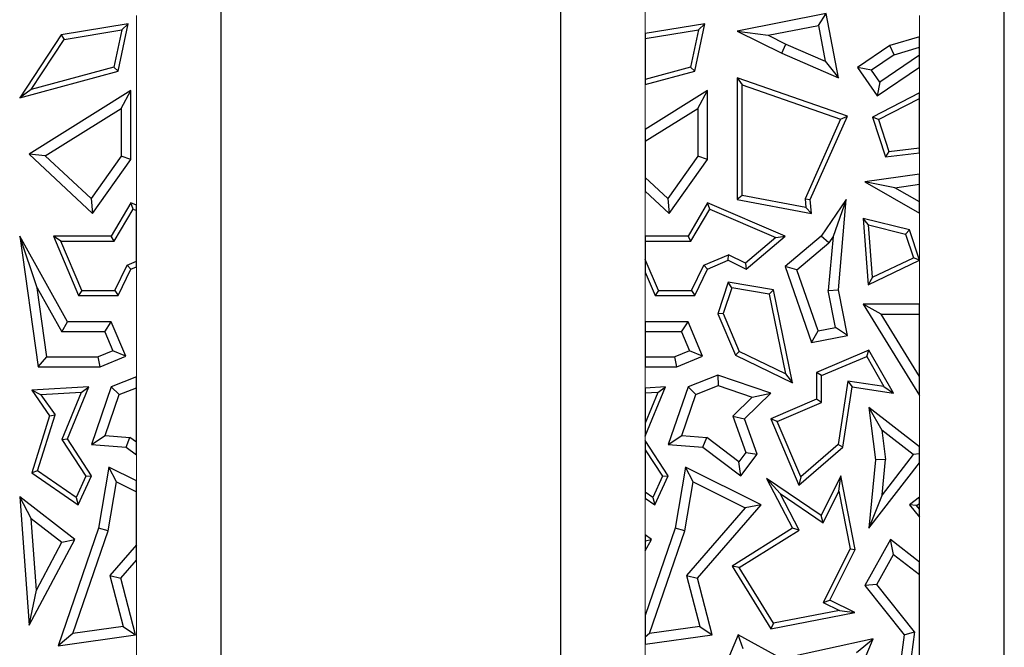
# Model space of a CAD drawing. Units: millimetres. Extents: x 0 to 420, y 0 to 297.
# Drawn here: x 128 to 135, y 136 to 141 of the extents above; entities that cross this region are included whole.
import ezdxf

# ---------------------------------------------------------------- set-up
doc = ezdxf.new("R2010")
doc.units = ezdxf.units.MM

msp = doc.modelspace()

# ---------------------------------------------------------------- linework, layer by layer
at = {"color": 7, "linetype": 'Continuous', "lineweight": 25}
for p, q in [((135.3199, 132.5186), (135.3199, 145.3186)), ((129.7799, 135.1186), (129.7799, 141.5186)), ((132.1799, 141.5186), (132.1799, 135.1186)), ((134.0607, 140.7786), (133.4296, 140.6535)), ((134.0045, 140.6956), (134.0607, 140.7786)), ((134.1458, 140.324), (134.0607, 140.7786)), ((129.122, 140.7062), (128.647, 140.6285)), ((128.668, 140.5962), (129.0766, 140.663)), ((129.0766, 140.663), (129.0199, 140.4006)), ((129.0498, 140.3722), (129.122, 140.7062)), ((129.0766, 140.663), (129.122, 140.7062)), ((133.202, 140.7062), (132.7799, 140.6372)), ((132.7799, 140.6014), (133.1566, 140.663)), ((133.1566, 140.663), (133.0999, 140.4006)), ((133.1298, 140.3722), (133.202, 140.7062)), ((133.1566, 140.663), (133.202, 140.7062)), ((133.4296, 140.6535), (133.7453, 140.4992)), ((133.4296, 140.6535), (133.6485, 140.625)), ((133.6485, 140.625), (134.0045, 140.6956)), ((134.0045, 140.6956), (134.052, 140.4421)), ((128.647, 140.6285), (128.3537, 140.1821)), ((128.4344, 140.2407), (128.668, 140.5962)), ((128.647, 140.6285), (128.668, 140.5962)), ((132.7799, 140.6372), (132.7799, 140.6014)), ((132.7799, 140.6014), (132.7799, 140.3132)), ((133.6485, 140.625), (133.7749, 140.5632)), ((134.7199, 140.6149), (134.509, 140.5519)), ((134.7199, 140.5413), (134.7199, 140.6149)), ((133.7453, 140.4992), (133.7749, 140.5632)), ((133.7749, 140.5632), (134.052, 140.4421)), ((134.509, 140.5519), (134.2822, 140.3982)), ((134.5396, 140.4874), (134.509, 140.5519)), ((134.5396, 140.4874), (134.7199, 140.5413)), ((134.7199, 140.4848), (134.7199, 140.5413)), ((133.7453, 140.4992), (134.1458, 140.324)), ((134.052, 140.4421), (134.1458, 140.324)), ((134.5396, 140.4874), (134.3802, 140.3794)), ((134.7199, 140.4848), (134.4381, 140.2938)), ((134.7199, 140.3996), (134.7199, 140.4848)), ((128.3537, 140.1821), (129.0498, 140.3722)), ((129.0199, 140.4006), (128.4344, 140.2407)), ((129.0199, 140.4006), (129.0498, 140.3722)), ((133.0999, 140.4006), (132.7799, 140.3132)), ((132.7799, 140.2766), (133.1298, 140.3722)), ((133.0999, 140.4006), (133.1298, 140.3722)), ((134.3802, 140.3794), (134.2822, 140.3982)), ((134.2822, 140.3982), (134.4193, 140.1959)), ((134.4381, 140.2938), (134.3802, 140.3794)), ((134.4193, 140.1959), (134.7199, 140.3996)), ((132.7799, 140.3132), (132.7799, 140.2766)), ((133.4296, 140.324), (133.4296, 139.4627)), ((133.4296, 140.324), (133.4648, 140.2744)), ((134.2093, 140.0521), (133.4296, 140.324)), ((128.4344, 140.2407), (128.3537, 140.1821)), ((129.141, 140.2352), (128.4197, 139.783)), ((129.0705, 140.1078), (129.141, 140.2352)), ((129.141, 139.7465), (129.141, 140.2352)), ((133.221, 140.2352), (132.7799, 139.9587)), ((133.1505, 140.1078), (133.221, 140.2352)), ((133.221, 139.7465), (133.221, 140.2352)), ((133.4648, 139.4919), (133.4648, 140.2744)), ((133.4648, 140.2744), (134.1614, 140.0314)), ((134.4381, 140.2938), (134.4193, 140.1959)), ((134.7199, 140.2178), (134.3872, 140.0457)), ((134.43, 140.0282), (134.7199, 140.1781)), ((134.7199, 140.1781), (134.7199, 140.2178)), ((134.7199, 139.829), (134.7199, 140.1781)), ((128.5348, 139.772), (129.0705, 140.1078)), ((129.0705, 140.1078), (129.0705, 139.7689)), ((132.7799, 139.8754), (133.1505, 140.1078)), ((133.1505, 140.1078), (133.1505, 139.7689)), ((134.1614, 140.0314), (133.9104, 139.4687)), ((133.9464, 139.4627), (134.2093, 140.0521)), ((134.1614, 140.0314), (134.2093, 140.0521)), ((134.43, 140.0282), (134.3872, 140.0457)), ((134.3872, 140.0457), (134.4792, 139.765)), ((134.43, 140.0282), (134.5038, 139.8034)), ((132.7799, 139.9587), (132.7799, 139.8754)), ((132.7799, 139.8754), (132.7799, 139.6177)), ((134.5038, 139.8034), (134.7199, 139.829)), ((134.7199, 139.7935), (134.7199, 139.829)), ((128.5348, 139.772), (128.4197, 139.783)), ((128.4197, 139.783), (128.8691, 139.363)), ((128.8582, 139.4697), (128.5348, 139.772)), ((129.0705, 139.7689), (128.8582, 139.4697)), ((128.8691, 139.363), (129.141, 139.7465)), ((129.141, 139.7465), (129.0705, 139.7689)), ((133.1505, 139.7689), (132.9382, 139.4697)), ((132.9491, 139.363), (133.221, 139.7465)), ((133.221, 139.7465), (133.1505, 139.7689)), ((134.5038, 139.8034), (134.4792, 139.765)), ((134.4792, 139.765), (134.7199, 139.7935)), ((132.9382, 139.4697), (132.7799, 139.6177)), ((132.7799, 139.6177), (132.7799, 139.5211)), ((134.7199, 139.6428), (134.3328, 139.5869)), ((134.7199, 139.5716), (134.7199, 139.6428)), ((134.5458, 139.5464), (134.3328, 139.5869)), ((134.3328, 139.5869), (134.7199, 139.3656)), ((134.5458, 139.5464), (134.7199, 139.5716)), ((134.7199, 139.4469), (134.5458, 139.5464)), ((134.7199, 139.4469), (134.7199, 139.5716)), ((128.8582, 139.4697), (128.8691, 139.363)), ((132.7799, 139.5211), (132.9491, 139.363)), ((132.9382, 139.4697), (132.9491, 139.363)), ((133.4648, 139.4919), (133.4296, 139.4627)), ((133.9161, 139.4064), (133.4648, 139.4919)), ((133.9104, 139.4687), (133.9161, 139.4064)), ((133.9104, 139.4687), (133.9464, 139.4627)), ((129.141, 139.4401), (129.002, 139.2028)), ((129.0223, 139.1676), (129.1557, 139.3954)), ((129.1557, 139.3954), (129.141, 139.4401)), ((129.1799, 139.4233), (129.141, 139.4401)), ((129.1557, 139.3954), (129.1799, 139.3849)), ((129.1799, 139.3849), (129.1799, 139.4233)), ((133.221, 139.4401), (133.082, 139.2028)), ((133.1023, 139.1676), (133.2357, 139.3954)), ((133.2357, 139.3954), (133.221, 139.4401)), ((133.7705, 139.2028), (133.221, 139.4401)), ((133.2357, 139.3954), (133.7042, 139.1931)), ((133.4296, 139.4627), (133.9554, 139.363)), ((133.9161, 139.4064), (133.9554, 139.363)), ((133.9554, 139.363), (133.9464, 139.4627)), ((134.2021, 139.4627), (134.0244, 139.2028)), ((134.2021, 139.4627), (134.1082, 139.2004)), ((134.1458, 138.8236), (134.2021, 139.4627)), ((134.7199, 139.3656), (134.7199, 139.4469)), ((129.1799, 139.0254), (129.1799, 139.3849)), ((134.3593, 139.2831), (134.3204, 139.3291)), ((134.649, 139.2475), (134.3204, 139.3291)), ((134.3204, 139.3291), (134.3562, 138.8581)), ((134.3593, 139.2831), (134.6215, 139.218)), ((134.3875, 138.9122), (134.3593, 139.2831)), ((128.4766, 138.8382), (128.3537, 139.2028)), ((128.6921, 138.597), (128.3537, 139.2028)), ((128.3537, 139.2028), (128.4847, 138.2789)), ((128.5922, 139.2028), (128.77, 138.7833)), ((128.6455, 139.1676), (128.5922, 139.2028)), ((129.002, 139.2028), (128.5922, 139.2028)), ((129.0223, 139.1676), (129.002, 139.2028)), ((133.082, 139.2028), (132.7799, 139.2028)), ((132.7799, 139.2028), (132.7799, 139.1676)), ((133.1023, 139.1676), (133.082, 139.2028)), ((133.7042, 139.1931), (133.4895, 139.0123)), ((133.4946, 138.9706), (133.7705, 139.2028)), ((133.7042, 139.1931), (133.7705, 139.2028)), ((134.0244, 139.2028), (133.7705, 138.9886)), ((134.0773, 139.1551), (134.0244, 139.2028)), ((134.1082, 139.2004), (134.0747, 138.8198)), ((134.1082, 139.2004), (134.0773, 139.1551)), ((134.6215, 139.218), (134.649, 139.2475)), ((134.6215, 139.218), (134.6763, 139.051)), ((134.7194, 139.0326), (134.649, 139.2475)), ((128.7933, 138.8185), (128.6455, 139.1676)), ((128.6455, 139.1676), (129.0223, 139.1676)), ((132.7799, 139.1676), (132.7799, 139.0391)), ((132.7799, 139.1676), (133.1023, 139.1676)), ((133.8529, 138.9659), (134.0773, 139.1551)), ((133.1951, 138.9979), (133.3683, 139.0713)), ((133.3673, 139.0326), (133.3683, 139.0713)), ((133.4895, 139.0123), (133.3683, 139.0713)), ((134.3875, 138.9122), (134.6763, 139.051)), ((134.7194, 139.0326), (134.6763, 139.051)), ((129.0278, 138.8185), (129.1151, 138.9979)), ((129.1151, 138.9979), (129.1799, 139.0254)), ((129.1151, 138.9979), (129.141, 138.9706)), ((129.141, 138.9706), (129.1799, 138.9871)), ((129.1799, 138.9871), (129.1799, 139.0254)), ((132.8733, 138.8185), (132.7799, 139.0391)), ((132.7799, 139.0391), (132.7799, 138.9487)), ((133.1078, 138.8185), (133.1951, 138.9979)), ((133.1951, 138.9979), (133.221, 138.9706)), ((133.221, 138.9706), (133.3673, 139.0326)), ((133.3673, 139.0326), (133.4946, 138.9706)), ((133.4895, 139.0123), (133.4946, 138.9706)), ((133.8529, 138.9659), (133.7705, 138.9886)), ((133.7705, 138.9886), (133.9554, 138.4513)), ((134.3562, 138.8581), (134.7194, 139.0326)), ((129.0498, 138.7833), (129.141, 138.9706)), ((132.7799, 138.9487), (132.85, 138.7833)), ((133.1298, 138.7833), (133.221, 138.9706)), ((134.0021, 138.5323), (133.8529, 138.9659)), ((134.3875, 138.9122), (134.3562, 138.8581)), ((128.4766, 138.8382), (128.6507, 138.5265)), ((128.5459, 138.3494), (128.4766, 138.8382)), ((133.3673, 138.8769), (133.2942, 138.6536)), ((133.3914, 138.8371), (133.3318, 138.6552)), ((133.3914, 138.8371), (133.3673, 138.8769)), ((133.6858, 138.8236), (133.3673, 138.8769)), ((133.6562, 138.7928), (133.3914, 138.8371)), ((128.7933, 138.8185), (128.77, 138.7833)), ((128.77, 138.7833), (129.0498, 138.7833)), ((128.7933, 138.8185), (129.0278, 138.8185)), ((129.0278, 138.8185), (129.0498, 138.7833)), ((132.8733, 138.8185), (132.85, 138.7833)), ((132.85, 138.7833), (133.1298, 138.7833)), ((132.8733, 138.8185), (133.1078, 138.8185)), ((133.1078, 138.8185), (133.1298, 138.7833)), ((133.6562, 138.7928), (133.6858, 138.8236)), ((133.6562, 138.7928), (133.7729, 138.2283)), ((133.822, 138.1652), (133.6858, 138.8236)), ((134.0747, 138.8198), (134.1458, 138.8236)), ((134.1265, 138.5568), (134.0747, 138.8198)), ((134.2093, 138.5012), (134.1458, 138.8236)), ((134.4484, 138.6506), (134.3221, 138.7211)), ((134.7199, 138.7211), (134.3221, 138.7211)), ((134.3221, 138.7211), (134.7199, 138.0758)), ((134.7199, 138.6506), (134.7199, 138.7211)), ((133.3318, 138.6552), (133.2942, 138.6536)), ((133.2942, 138.6536), (133.4177, 138.362)), ((133.3318, 138.6552), (133.445, 138.3879)), ((134.4484, 138.6506), (134.7199, 138.6506)), ((134.7199, 138.2102), (134.4484, 138.6506)), ((134.7199, 138.2102), (134.7199, 138.6506)), ((128.6507, 138.5265), (128.6921, 138.597)), ((129.002, 138.597), (128.6921, 138.597)), ((128.9553, 138.5265), (129.002, 138.597)), ((129.1045, 138.3553), (129.002, 138.597)), ((133.082, 138.597), (132.7799, 138.597)), ((132.7799, 138.597), (132.7799, 138.5265)), ((133.0353, 138.5265), (133.082, 138.597)), ((133.1845, 138.3553), (133.082, 138.597)), ((128.9553, 138.5265), (128.6507, 138.5265)), ((128.9553, 138.5265), (129.012, 138.3927)), ((133.0353, 138.5265), (132.7799, 138.5265)), ((132.7799, 138.5265), (132.7799, 138.3494)), ((133.0353, 138.5265), (133.092, 138.3927)), ((133.9554, 138.4513), (134.0021, 138.5323)), ((133.9554, 138.4513), (134.2093, 138.5012)), ((134.0021, 138.5323), (134.1265, 138.5568)), ((134.2093, 138.5012), (134.1265, 138.5568)), ((128.4847, 138.2789), (128.5459, 138.3494)), ((128.5459, 138.3494), (128.9098, 138.3494)), ((129.012, 138.3927), (128.9098, 138.3494)), ((128.9241, 138.2789), (128.9098, 138.3494)), ((128.9241, 138.2789), (129.1045, 138.3553)), ((129.1045, 138.3553), (129.012, 138.3927)), ((132.7799, 138.3494), (132.9898, 138.3494)), ((132.7799, 138.3494), (132.7799, 138.2789)), ((133.092, 138.3927), (132.9898, 138.3494)), ((133.0041, 138.2789), (132.9898, 138.3494)), ((133.0041, 138.2789), (133.1845, 138.3553)), ((133.1845, 138.3553), (133.092, 138.3927)), ((133.4177, 138.362), (133.445, 138.3879)), ((133.4177, 138.362), (133.822, 138.1652)), ((133.7729, 138.2283), (133.445, 138.3879)), ((134.3613, 138.3963), (133.9914, 138.2396)), ((134.0267, 138.2163), (134.3462, 138.3516)), ((134.3462, 138.3516), (134.3613, 138.3963)), ((134.3462, 138.3516), (134.4684, 138.1385)), ((134.5352, 138.0929), (134.3613, 138.3963)), ((128.4847, 138.2789), (128.9241, 138.2789)), ((132.7799, 138.2789), (133.0041, 138.2789)), ((133.2942, 138.2207), (133.082, 138.1363)), ((133.2942, 138.2207), (133.296, 138.1455)), ((133.6671, 138.0929), (133.2942, 138.2207)), ((133.7729, 138.2283), (133.822, 138.1652)), ((134.0267, 138.2163), (133.9914, 138.2396)), ((133.9914, 138.2396), (133.9914, 138.0491)), ((134.0267, 138.0257), (134.0267, 138.2163)), ((134.7199, 138.0758), (134.7199, 138.2102)), ((129.1799, 138.207), (129.002, 138.1363)), ((129.1799, 138.1311), (129.1799, 138.207)), ((133.1383, 138.0827), (133.296, 138.1455)), ((133.296, 138.1455), (133.5356, 138.0634)), ((134.214, 138.1763), (134.1435, 137.7285)), ((134.4684, 138.1385), (134.214, 138.1763)), ((134.214, 138.1763), (134.2434, 138.1363)), ((128.8424, 138.1363), (128.4392, 138.1127)), ((128.4392, 138.1127), (128.5651, 137.9321)), ((128.5041, 138.0812), (128.4392, 138.1127)), ((128.7886, 138.0978), (128.5041, 138.0812)), ((128.5041, 138.0812), (128.6039, 137.9381)), ((128.7886, 138.0978), (128.6525, 137.7652)), ((128.6921, 137.7689), (128.8424, 138.1363)), ((128.7886, 138.0978), (128.8424, 138.1363)), ((129.002, 138.1363), (128.8621, 137.7279)), ((128.9586, 137.7917), (129.0583, 138.0827)), ((129.0583, 138.0827), (129.002, 138.1363)), ((129.0583, 138.0827), (129.1799, 138.1311)), ((129.1799, 137.7444), (129.1799, 138.1311)), ((132.7799, 137.7879), (132.9224, 138.1363)), ((132.9224, 138.1363), (132.7799, 138.1279)), ((132.7799, 138.1279), (132.7799, 138.0926)), ((132.8686, 138.0978), (132.7799, 137.8811)), ((132.8686, 138.0978), (132.7799, 138.0926)), ((132.7799, 138.0926), (132.7799, 137.8811)), ((132.8686, 138.0978), (132.9224, 138.1363)), ((133.082, 138.1363), (132.9421, 137.7279)), ((133.0386, 137.7917), (133.1383, 138.0827)), ((133.1383, 138.0827), (133.082, 138.1363)), ((133.4806, 137.9116), (133.6671, 138.0929)), ((133.5356, 138.0634), (133.6671, 138.0929)), ((134.1764, 137.7103), (134.2434, 138.1363)), ((134.2434, 138.1363), (134.5352, 138.0929)), ((134.4684, 138.1385), (134.5352, 138.0929)), ((133.3988, 137.9304), (133.5356, 138.0634)), ((133.9914, 138.0491), (133.6671, 137.9116)), ((133.7133, 137.8929), (134.0267, 138.0257)), ((134.0267, 138.0257), (133.9914, 138.0491)), ((128.5651, 137.9321), (128.4392, 137.5283)), ((128.4806, 137.5427), (128.6039, 137.9381)), ((128.5651, 137.9321), (128.6039, 137.9381)), ((134.3613, 137.9904), (134.408, 137.621)), ((134.3613, 137.9904), (134.4526, 137.8307)), ((134.7199, 137.7131), (134.3613, 137.9904)), ((132.7799, 137.8811), (132.7799, 137.7879)), ((133.3988, 137.9304), (133.4921, 137.6732)), ((133.3988, 137.9304), (133.4806, 137.9116)), ((133.5715, 137.6611), (133.4806, 137.9116)), ((133.7133, 137.8929), (133.6671, 137.9116)), ((133.6671, 137.9116), (133.8664, 137.4411)), ((133.88, 137.4996), (133.7133, 137.8929)), ((134.4526, 137.8307), (134.479, 137.622)), ((134.6757, 137.6581), (134.4526, 137.8307)), ((128.6525, 137.7652), (128.6921, 137.7689)), ((128.6525, 137.7652), (128.822, 137.5047)), ((128.8621, 137.5077), (128.6921, 137.7689)), ((128.8621, 137.7279), (128.9586, 137.7917)), ((128.8621, 137.7279), (129.1081, 137.7103)), ((128.9586, 137.7917), (129.1341, 137.7792)), ((129.1081, 137.7103), (129.1341, 137.7792)), ((129.1799, 137.7444), (129.1341, 137.7792)), ((129.1799, 137.6559), (129.1799, 137.7444)), ((132.9421, 137.5077), (132.7799, 137.757)), ((132.7799, 137.757), (132.7799, 137.6923)), ((132.9421, 137.7279), (133.0386, 137.7917)), ((132.9421, 137.7279), (133.1881, 137.7103)), ((133.0386, 137.7917), (133.2141, 137.7792)), ((133.1881, 137.7103), (133.2141, 137.7792)), ((133.4415, 137.6065), (133.2141, 137.7792)), ((134.1435, 137.7285), (133.88, 137.4996)), ((134.1764, 137.7103), (134.1435, 137.7285)), ((129.1081, 137.7103), (129.1799, 137.6559)), ((132.7799, 137.6923), (132.902, 137.5047)), ((132.7799, 137.6923), (132.7799, 137.392)), ((133.1881, 137.7103), (133.4551, 137.5077)), ((133.4921, 137.6732), (133.4415, 137.6065)), ((133.4551, 137.5077), (133.5715, 137.6611)), ((133.4921, 137.6732), (133.5715, 137.6611)), ((133.8664, 137.4411), (134.1764, 137.7103)), ((134.6757, 137.6581), (134.4549, 137.3726)), ((134.7199, 137.6637), (134.6757, 137.6581)), ((134.7199, 137.6637), (134.7199, 137.7131)), ((134.7199, 137.5999), (134.7199, 137.6637)), ((133.4551, 137.5077), (133.4415, 137.6065)), ((134.408, 137.621), (134.3613, 137.1362)), ((134.3613, 137.1362), (134.7199, 137.5999)), ((134.479, 137.622), (134.408, 137.621)), ((134.4549, 137.3726), (134.479, 137.622)), ((128.4806, 137.5427), (128.4392, 137.5283)), ((128.4392, 137.5283), (128.7684, 137.3022)), ((128.7538, 137.355), (128.4806, 137.5427)), ((128.9851, 137.5695), (128.9114, 137.1362)), ((129.0387, 137.4638), (128.9851, 137.5695)), ((129.1799, 137.4721), (128.9851, 137.5695)), ((133.0651, 137.5695), (132.9914, 137.1362)), ((133.1187, 137.4638), (133.0651, 137.5695)), ((133.5996, 137.3022), (133.0651, 137.5695)), ((128.822, 137.5047), (128.7538, 137.355)), ((128.7684, 137.3022), (128.8621, 137.5077)), ((128.822, 137.5047), (128.8621, 137.5077)), ((128.98, 137.1187), (129.0387, 137.4638)), ((129.0387, 137.4638), (129.1799, 137.3932)), ((129.1799, 137.3932), (129.1799, 137.4721)), ((132.902, 137.5047), (132.8338, 137.355)), ((132.8484, 137.3022), (132.9421, 137.5077)), ((132.902, 137.5047), (132.9421, 137.5077)), ((133.06, 137.1187), (133.1187, 137.4638)), ((133.1187, 137.4638), (133.4867, 137.2798)), ((133.6385, 137.4894), (133.7341, 137.3818)), ((134.0244, 137.2273), (133.6385, 137.4894)), ((133.6385, 137.4894), (133.822, 137.1362)), ((133.88, 137.4996), (133.8664, 137.4411)), ((134.1643, 137.507), (134.0244, 137.2273)), ((134.1495, 137.3984), (134.1643, 137.507)), ((134.2654, 136.9864), (134.1643, 137.507)), ((129.1799, 137.0185), (129.1799, 137.3932)), ((132.8338, 137.355), (132.7799, 137.392)), ((132.7799, 137.392), (132.7799, 137.3493)), ((133.7341, 137.3818), (134.038, 137.1755)), ((133.8683, 137.1236), (133.7341, 137.3818)), ((134.038, 137.1755), (134.1495, 137.3984)), ((134.1495, 137.3984), (134.2285, 136.9914)), ((128.3537, 137.358), (128.4197, 136.4509)), ((128.4355, 137.2056), (128.3537, 137.358)), ((128.7432, 137.0567), (128.3537, 137.358)), ((128.7538, 137.355), (128.7684, 137.3022)), ((132.7799, 137.3493), (132.8484, 137.3022)), ((132.8338, 137.355), (132.8484, 137.3022)), ((134.4549, 137.3726), (134.3613, 137.1362)), ((134.7199, 137.3555), (134.649, 137.3022)), ((134.6996, 137.2961), (134.7199, 137.3114)), ((134.7199, 137.3114), (134.7199, 137.3555)), ((134.7199, 137.2714), (134.7199, 137.3114)), ((133.4867, 137.2798), (133.0709, 136.8008)), ((133.1485, 136.7826), (133.5996, 137.3022)), ((133.5996, 137.3022), (133.4867, 137.2798)), ((134.6996, 137.2961), (134.649, 137.3022)), ((134.649, 137.3022), (134.7199, 137.2158)), ((134.7199, 137.2714), (134.6996, 137.2961)), ((134.7199, 137.2158), (134.7199, 137.2714)), ((128.4723, 136.6992), (128.4355, 137.2056)), ((128.4355, 137.2056), (128.6529, 137.0374)), ((134.038, 137.1755), (134.0244, 137.2273)), ((128.9114, 137.1362), (128.6265, 136.3046)), ((128.7306, 136.3907), (128.98, 137.1187)), ((128.98, 137.1187), (128.9114, 137.1362)), ((132.9914, 137.1362), (132.7799, 136.5187)), ((132.8106, 136.3907), (133.06, 137.1187)), ((133.06, 137.1187), (132.9914, 137.1362)), ((133.822, 137.1362), (133.3954, 136.869)), ((133.4438, 136.8577), (133.8683, 137.1236)), ((133.8683, 137.1236), (133.822, 137.1362)), ((128.4197, 136.4509), (128.7432, 137.0567)), ((128.4723, 136.6992), (128.6529, 137.0374)), ((128.6529, 137.0374), (128.7432, 137.0567)), ((132.8232, 137.0567), (132.7799, 137.0902)), ((132.7799, 137.0902), (132.7799, 137.0474)), ((132.7799, 137.0474), (132.8232, 137.0567)), ((132.7799, 136.9756), (132.8232, 137.0567)), ((132.7799, 137.0474), (132.7799, 136.9756)), ((134.5136, 137.0567), (134.3328, 136.7312)), ((134.5354, 136.9507), (134.5136, 137.0567)), ((134.7199, 136.8973), (134.5136, 137.0567)), ((129.1799, 137.0185), (128.9909, 136.8008)), ((129.1799, 136.9109), (129.1799, 137.0185)), ((134.2285, 136.9914), (134.0386, 136.6116)), ((134.0859, 136.6274), (134.2654, 136.9864)), ((134.2285, 136.9914), (134.2654, 136.9864)), ((129.0685, 136.7826), (129.1799, 136.9109)), ((134.4174, 136.7382), (134.5354, 136.9507)), ((134.5354, 136.9507), (134.7199, 136.8082)), ((134.7199, 136.8082), (134.7199, 136.8973)), ((133.4438, 136.8577), (133.3954, 136.869)), ((133.3954, 136.869), (133.6686, 136.4246)), ((133.6859, 136.4639), (133.4438, 136.8577)), ((128.9909, 136.8008), (129.0849, 136.441)), ((128.9909, 136.8008), (129.0685, 136.7826)), ((129.1731, 136.3822), (129.0685, 136.7826)), ((133.0709, 136.8008), (133.1649, 136.441)), ((133.0709, 136.8008), (133.1485, 136.7826)), ((133.2531, 136.3822), (133.1485, 136.7826)), ((134.7199, 135.8149), (134.7199, 136.8082)), ((128.4197, 136.4509), (128.4723, 136.6992)), ((134.4174, 136.7382), (134.3328, 136.7312)), ((134.3328, 136.7312), (134.6105, 136.3822)), ((134.6843, 136.4028), (134.4174, 136.7382)), ((134.0386, 136.6116), (134.0859, 136.6274)), ((134.0386, 136.6116), (134.1527, 136.5546)), ((134.2612, 136.5397), (134.0859, 136.6274)), ((133.6686, 136.4246), (134.2612, 136.5397)), ((134.1527, 136.5546), (133.6859, 136.4639)), ((134.1527, 136.5546), (134.2612, 136.5397)), ((132.7799, 136.5187), (132.7799, 136.3653)), ((129.0849, 136.441), (128.7306, 136.3907)), ((129.0849, 136.441), (129.1731, 136.3822)), ((133.1649, 136.441), (132.8106, 136.3907)), ((133.1649, 136.441), (133.2531, 136.3822)), ((133.6859, 136.4639), (133.6686, 136.4246)), ((134.6105, 136.3822), (134.6843, 136.4028)), ((134.6843, 136.4028), (134.6389, 136.0561)), ((128.7306, 136.3907), (128.6265, 136.3046)), ((128.6265, 136.3046), (129.1731, 136.3822)), ((132.8106, 136.3907), (132.7799, 136.3653)), ((132.7799, 136.3151), (133.2531, 136.3822)), ((132.7799, 136.3653), (132.7799, 136.3151)), ((133.4378, 136.3822), (133.2942, 136.041)), ((133.4724, 136.2825), (133.4378, 136.3822)), ((133.746, 136.2116), (133.4378, 136.3822)), ((134.3931, 136.3544), (133.746, 136.2116)), ((134.2612, 136.041), (134.3931, 136.3544)), ((134.2753, 136.2561), (134.3931, 136.3544)), ((134.6105, 136.3822), (134.5727, 136.0935))]:
    msp.add_line(p, q, dxfattribs=at)
at = {"color": 8, "linetype": 'Continuous', "lineweight": 18}
for p, q in [((132.7799, 140.8003), (132.7799, 140.6372)), ((129.1799, 139.4233), (129.1799, 140.765)), ((134.7199, 140.6149), (134.7199, 140.765)), ((134.7199, 140.1781), (134.7199, 140.3996)), ((132.7799, 140.3132), (132.7799, 139.9587)), ((134.7199, 139.6428), (134.7199, 139.7935)), ((132.7799, 139.5211), (132.7799, 139.2028)), ((134.7199, 138.7211), (134.7199, 139.3656)), ((129.1799, 138.207), (129.1799, 139.0254)), ((132.7799, 139.0391), (132.7799, 138.597)), ((132.7799, 138.2789), (132.7799, 138.1279)), ((134.7199, 137.7131), (134.7199, 138.0758)), ((132.7799, 137.7879), (132.7799, 137.757)), ((129.1799, 137.4721), (129.1799, 137.6559)), ((134.7199, 137.3114), (134.7199, 137.5999)), ((132.7799, 137.392), (132.7799, 137.0475)), ((134.7199, 136.8973), (134.7199, 137.2714)), ((132.7799, 137.0474), (132.7799, 136.5187)), ((129.1799, 135.7755), (129.1799, 136.9109)), ((132.7799, 136.3151), (132.7799, 136.1182))]:
    msp.add_line(p, q, dxfattribs=at)

doc.saveas('drawing.dxf')
